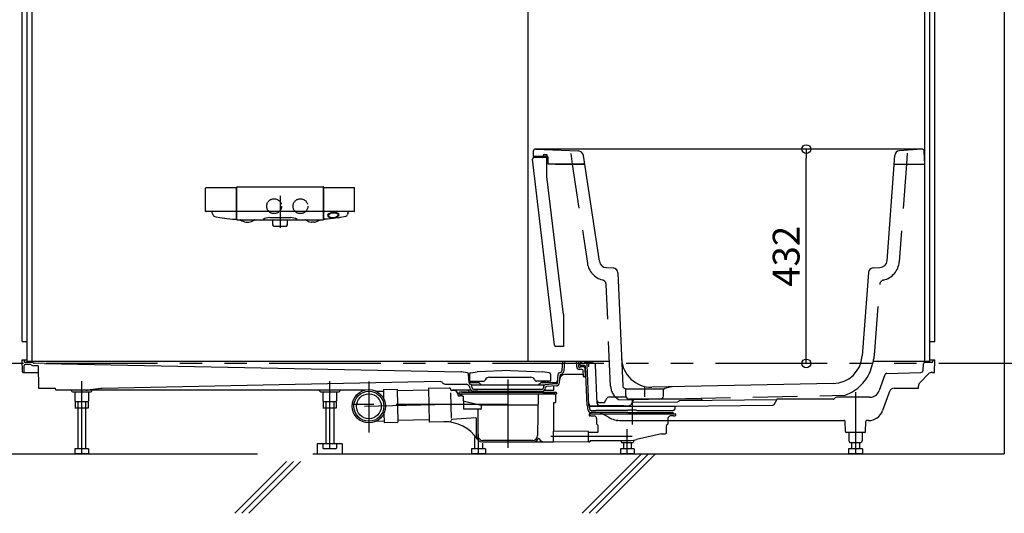
# Model space of a CAD drawing. Extents: x -405 to 205, y -16 to 288.
# Drawn here: x -349 to -283, y 149 to 182 of the extents above; entities that cross this region are included whole.
import ezdxf

# ---------------------------------------------------------------- set-up
doc = ezdxf.new("R2010")
doc.units = 0
doc.header["$MEASUREMENT"] = 0
for name, pattern in [('CENTER', [12, 7.5, -1.5, 1.5, -1.5]), ('DASHED', [4.5, 3, -1.5]), ('PHANTOM', [15, 7.5, -1.5, 1.5, -1.5, 1.5, -1.5])]:
    doc.linetypes.add(name, pattern=pattern)
doc.layers.get('0').update_dxf_attribs({"linetype": 'CONTINUOUS'})
doc.layers.get('DEFPOINTS').update_dxf_attribs({"linetype": 'CONTINUOUS'})
doc.layers.add('VIEW0001', color=7, linetype='CONTINUOUS')
doc.styles.get("Standard").update_dxf_attribs({"font": 'ROMANS', "bigfont": 'EXTFONT'})
doc.dimstyles.new('ISO-25', dxfattribs={"dimtxt": 2.5, "dimasz": 2.5, "dimexe": 1.25, "dimexo": 0.625, "dimtad": 1, "dimdec": 4, "dimdsep": 46, "dimtxsty": 'STANDARD', "dimcen": 2.5, "dimadec": 0, "dimazin": 0, "dimtfac": 1, "dimtdec": 4, "dimtmove": 0, "dimatfit": 3, "dimfxl": 1, "dimtolj": 1, "dimtzin": 0, "dimarcsym": 0})

# ---------------------------------------------------------------- blocks, each defined once
blk = doc.blocks.new('_ORIGIN')
at = {"color": 0, "linetype": 'ByBlock'}
blk.add_line((0, 0), (-1, 0), dxfattribs=at)
blk.add_circle((0, 0), 0.5, dxfattribs=at)
blk = doc.blocks.new('*D56')
at = {"layer": 'DEFPOINTS', "color": 0}
for p in [(-295.870342, 173.796644), (-293.181069, 173.796644), (-293.04604, 159.396646)]:
    blk.add_point(p, dxfattribs=at)
at = {"layer": 'VIEW0001', "color": 0, "lineweight": -2}
for p, q in [((-295.721069, 173.796644), (-295.870342, 173.796644)), ((-295.870342, 159.996646), (-295.870342, 173.196644)), ((-295.58604, 159.396646), (-295.870342, 159.396646))]:
    blk.add_line(p, q, dxfattribs=at)
at = {"layer": 'VIEW0001', "color": 0, "lineweight": -2, "xscale": 0.6, "yscale": 0.6, "zscale": 0.6}
for p, rotation in [((-295.870342, 173.796644), 90), ((-295.870342, 159.396646), 270)]:
    blk.add_blockref('_ORIGIN', p, dxfattribs=dict(at, rotation=rotation))
at = {"layer": 'VIEW0001', "color": 0, "insert": (-297.220342, 166.597645), "char_height": 1.8, "attachment_point": 5, "rotation": 90}
blk.add_mtext('\\A1;432', dxfattribs=at)

msp = doc.modelspace()

# ---------------------------------------------------------------- linework, layer by layer
at = {"layer": 'VIEW0001', "color": 7, "linetype": 'Continuous'}
for p, q in [((-282.560697, 236.729981), (-282.560697, 153.329981)), ((-314.221493, 173.632889), (-314.227362, 173.296647)), ((-288.104597, 173.796645), (-314.054853, 173.796645)), ((-314.04782, 173.796499), (-311.195804, 173.676058)), ((-313.44752, 173.441518), (-313.300693, 173.446645)), ((-313.300693, 173.446649), (-313.300693, 173.255146)), ((-309.771657, 166.260881), (-310.84875, 173.364682)), ((-290.44126, 166.29855), (-289.921505, 173.376265)), ((-288.117025, 173.796181), (-289.613922, 173.684256)), ((-287.894029, 172.796645), (-287.93816, 173.638701)), ((-312.78994, 160.63555), (-314.276658, 173.112637)), ((-313.28873, 173.296645), (-314.227362, 173.296645)), ((-314.180853, 173.22441), (-313.300695, 173.255146)), ((-313.54403, 173.311029), (-313.54403, 173.341582)), ((-313.300693, 171.965102), (-313.300693, 173.255146)), ((-313.211118, 172.812876), (-313.222086, 173.231723)), ((-310.762622, 172.796645), (-313.194718, 172.796645)), ((-312.727362, 172.796645), (-310.762622, 172.796645)), ((-289.96407, 172.796645), (-287.894029, 172.796645)), ((-312.194027, 162.677545), (-313.300694, 171.965098)), ((-336.237332, 169.625301), (-336.237332, 171.183086)), ((-336.206244, 171.212549), (-334.205867, 171.212549)), ((-334.170717, 171.147952), (-334.17067, 169.122824)), ((-334.144029, 169.07998), (-334.144029, 171.229903)), ((-334.108597, 171.263294), (-328.346128, 171.263294)), ((-328.310685, 169.079896), (-328.310722, 171.231513)), ((-328.284029, 169.122823), (-328.284029, 171.178547)), ((-328.248875, 171.212549), (-326.248481, 171.212549)), ((-326.217394, 169.625301), (-326.217394, 171.183086)), ((-334.205686, 169.596683), (-336.202362, 169.596683)), ((-335.791683, 169.501211), (-335.759054, 169.398896)), ((-334.172038, 169.631954), (-334.172404, 169.627608)), ((-334.141569, 169.820828), (-334.141566, 169.820915)), ((-328.345045, 169.59665), (-334.10968, 169.59665)), ((-328.284013, 169.890219), (-328.284029, 169.890968)), ((-328.282777, 169.634664), (-328.283194, 169.641456)), ((-328.282127, 169.626288), (-328.282777, 169.634664)), ((-326.252112, 169.596683), (-328.24904, 169.596683)), ((-326.669834, 169.475999), (-326.693461, 169.405317)), ((-335.612339, 169.271169), (-335.526333, 169.252554)), ((-335.526333, 169.252554), (-335.28848, 169.205618)), ((-335.28848, 169.205618), (-335.117534, 169.177473)), ((-335.117534, 169.177473), (-334.956696, 169.154377)), ((-334.956696, 169.154377), (-334.805261, 169.135607)), ((-334.805261, 169.135607), (-334.611118, 169.115348)), ((-334.611118, 169.115348), (-334.417918, 169.100872)), ((-334.417918, 169.100872), (-334.310354, 169.094516)), ((-334.310354, 169.094516), (-334.205419, 169.089519)), ((-334.110696, 169.046646), (-334.087541, 169.046646)), ((-334.087541, 169.046646), (-328.344029, 169.046646)), ((-333.528553, 168.900496), (-333.326356, 168.899414)), ((-331.925118, 169.200857), (-330.529604, 169.200857)), ((-331.710696, 168.727055), (-331.710696, 169.046646)), ((-330.744029, 169.046646), (-330.744029, 168.727055)), ((-328.92727, 168.90049), (-329.127271, 168.89942)), ((-328.144371, 169.094516), (-328.24933, 169.089518)), ((-328.036807, 169.100872), (-328.144371, 169.094516)), ((-327.843607, 169.115348), (-328.036807, 169.100872)), ((-327.649465, 169.135607), (-327.843607, 169.115348)), ((-327.498029, 169.154377), (-327.649465, 169.135607)), ((-327.336572, 169.177562), (-327.498029, 169.154377)), ((-327.336572, 169.177562), (-327.246603, 169.19286)), ((-327.166245, 169.205618), (-327.246603, 169.19286)), ((-326.928392, 169.252554), (-327.166245, 169.205618)), ((-326.842435, 169.271478), (-326.928392, 169.252554)), ((-331.681161, 168.635747), (-331.709841, 168.721785)), ((-331.66535, 168.624351), (-330.789375, 168.624351)), ((-330.744885, 168.721785), (-330.773564, 168.635747)), ((-309.303476, 165.836519), (-308.845682, 165.812527)), ((-308.530111, 165.494193), (-308.197842, 157.883986)), ((-291.694752, 165.503333), (-292.106106, 159.901768)), ((-291.3795, 165.811809), (-290.91414, 165.835833)), ((-312.194029, 162.677545), (-312.194029, 160.52998)), ((-348.560696, 160.863314), (-348.227363, 160.863314)), ((-287.560696, 160.863314), (-287.227363, 160.863314)), ((-312.194029, 160.529979), (-312.694136, 160.547443)), ((-309.090046, 159.52998), (-348.227363, 159.52998)), ((-287.560696, 159.52998), (-291.363541, 159.52998)), ((-308.058334, 157.722774), (-308.092368, 157.736168)), ((-307.998325, 157.696647), (-305.456399, 157.696647)), ((-307.98895, 157.517759), (-307.995092, 157.634954)), ((-307.98895, 157.517759), (-307.995092, 157.634954)), ((-307.98895, 157.217758), (-307.98895, 157.517759)), ((-294.060743, 158.048645), (-306.239804, 157.805064)), ((-305.465775, 157.517758), (-305.460296, 157.622292)), ((-305.465774, 157.217758), (-305.465774, 157.517778)), ((-304.917764, 157.827546), (-305.384048, 157.714232)), ((-305.698787, 156.996638), (-307.755936, 156.996638)), ((-353.805424, 153.329981), (-332.738868, 153.329981)), ((-329.038868, 153.329981), (-282.560697, 153.329981)), ((-310.935493, 149.329981), (-306.93549, 153.329984)), ((-310.464088, 149.329981), (-306.464086, 153.329984)), ((-309.992683, 149.329981), (-305.992681, 153.329984)), ((-334.268824, 149.329979), (-330.799485, 152.799318)), ((-333.79742, 149.329979), (-330.328081, 152.799318)), ((-333.326015, 149.329979), (-329.856676, 152.799318))]:
    msp.add_line(p, q, dxfattribs=at)
at = {"layer": 'VIEW0001', "color": 160, "linetype": 'Continuous'}
for p, q in [((-348.560696, 160.863314), (-348.560696, 225.563316)), ((-348.227363, 159.52998), (-348.227363, 225.563316)), ((-347.894029, 159.52998), (-347.894029, 225.563316)), ((-287.894029, 159.52998), (-287.894029, 225.563316)), ((-287.560696, 159.52998), (-287.560696, 225.563316)), ((-287.227363, 160.863314), (-287.227363, 225.563316)), ((-314.560694, 159.52998), (-314.560694, 184.34664)), ((-348.546722, 158.829398), (-348.560696, 159.62998)), ((-348.560696, 159.62998), (-348.227363, 159.62998)), ((-348.426791, 159.597228), (-348.426168, 159.561568)), ((-347.894029, 159.463313), (-348.326184, 159.463313)), ((-312.272045, 158.942767), (-312.23613, 159.52998)), ((-312.135634, 158.934423), (-312.099208, 159.52998)), ((-311.294674, 159.171837), (-311.310311, 159.52998)), ((-311.158138, 159.177799), (-311.173514, 159.52998)), ((-311.054809, 159.292731), (-311.057787, 159.463313)), ((-310.960696, 159.463313), (-311.057787, 159.463313)), ((-310.827363, 159.396646), (-310.794029, 159.463313)), ((-310.227363, 159.463313), (-310.794029, 159.463313)), ((-310.227363, 159.463313), (-310.194029, 159.396646)), ((-287.461875, 159.463313), (-287.8983, 159.463313)), ((-287.560696, 159.62998), (-287.227363, 159.62998)), ((-287.361268, 159.597228), (-287.36189, 159.561568)), ((-287.241909, 158.796646), (-287.227363, 159.62998)), ((-348.425578, 158.829398), (-348.418042, 159.261143)), ((-347.985553, 159.326646), (-348.351386, 159.326646)), ((-347.4803, 159.235004), (-347.779551, 159.240989)), ((-347.060696, 159.396646), (-347.760757, 159.410647)), ((-347.480301, 159.235102), (-347.454029, 157.72998)), ((-347.060696, 159.396646), (-319.061465, 158.830082)), ((-318.643512, 158.774355), (-319.061465, 158.830082)), ((-318.407321, 158.774599), (-317.992588, 158.829896)), ((-315.777363, 158.91323), (-317.992588, 158.829896)), ((-315.777363, 158.91323), (-313.562137, 158.829896)), ((-313.147405, 158.774599), (-313.562137, 158.829896)), ((-310.920557, 158.993313), (-311.108185, 158.993313)), ((-310.823092, 159.163313), (-311.041519, 159.163313)), ((-310.771996, 159.25998), (-311.021481, 159.25998)), ((-310.931407, 159.434024), (-310.923319, 159.425936)), ((-310.836444, 158.528526), (-310.853953, 158.929554)), ((-310.689758, 159.396646), (-310.852608, 159.396646)), ((-310.698255, 158.496646), (-310.723187, 159.067675)), ((-310.698255, 158.496646), (-310.723187, 159.067675)), ((-310.59102, 156.576646), (-310.705393, 159.196221)), ((-310.124901, 159.396646), (-310.689758, 159.396646)), ((-310.471134, 156.58188), (-310.589854, 159.301008)), ((-310.123092, 159.396646), (-310.124901, 159.396646)), ((-309.909704, 156.701813), (-310.023187, 159.301008)), ((-288.016358, 158.951904), (-287.998205, 159.367675)), ((-348.513394, 158.796646), (-347.472648, 158.796646)), ((-320.465011, 158.17856), (-343.174324, 157.724374)), ((-318.53162, 158.097361), (-318.557042, 158.679623)), ((-318.494089, 158.677221), (-318.501771, 158.237145)), ((-318.468442, 158.20323), (-317.560098, 158.20323)), ((-318.352363, 158.17478), (-318.352363, 158.20323)), ((-318.224689, 158.115352), (-318.341548, 158.159174)), ((-318.046703, 158.115352), (-317.929844, 158.159174)), ((-317.919029, 158.17478), (-317.919029, 158.20323)), ((-317.444628, 158.30323), (-317.473495, 158.25323)), ((-317.155952, 158.469896), (-314.398773, 158.469896)), ((-314.110098, 158.30323), (-314.08123, 158.25323)), ((-313.086283, 158.20323), (-313.994628, 158.20323)), ((-313.635696, 158.17478), (-313.635696, 158.20323)), ((-313.508022, 158.115352), (-313.624881, 158.159174)), ((-313.330037, 158.115352), (-313.213177, 158.159174)), ((-313.202363, 158.17478), (-313.202363, 158.20323)), ((-313.060636, 158.677221), (-313.052955, 158.237145)), ((-312.583539, 158.117328), (-312.54878, 158.685641)), ((-312.467571, 158.77779), (-312.407394, 158.789184)), ((-312.447128, 158.108985), (-312.417245, 158.597555)), ((-310.938058, 158.663313), (-312.099655, 158.663313)), ((-310.698255, 158.496646), (-310.803142, 158.496646)), ((-290.598932, 158.62202), (-290.970077, 157.574081)), ((-290.446204, 158.732987), (-288.178489, 158.792565)), ((-288.238736, 158.090978), (-287.659071, 158.694263)), ((-287.41871, 158.796646), (-287.241909, 158.796646)), ((-347.454029, 157.72998), (-346.38796, 157.72998)), ((-346.287975, 157.631725), (-346.287975, 157.596646)), ((-325.559288, 157.596646), (-346.287975, 157.596646)), ((-345.242964, 157.562149), (-345.243566, 157.596646)), ((-345.178516, 157.496646), (-343.945083, 157.496646)), ((-345.022576, 157.496646), (-345.022576, 156.875328)), ((-343.279991, 157.716647), (-344.164781, 157.604573)), ((-344.098816, 157.496646), (-344.098816, 156.875328)), ((-343.878427, 157.562149), (-343.877825, 157.596646)), ((-328.506117, 157.496646), (-327.281943, 157.496646)), ((-328.35591, 157.496646), (-328.35591, 156.875328)), ((-327.432149, 157.496646), (-327.432149, 156.875328)), ((-324.784269, 157.530552), (-324.281305, 157.540795)), ((-324.283681, 157.657449), (-323.350545, 157.676453)), ((-324.283681, 157.657449), (-324.271063, 157.037847)), ((-323.350545, 157.676453), (-323.305073, 155.443573)), ((-321.247269, 157.604664), (-323.348211, 157.561885)), ((-321.249546, 157.716499), (-321.204073, 155.483628)), ((-321.233222, 157.733501), (-319.850175, 157.761667)), ((-320.308327, 158.094277), (-320.343827, 158.129778)), ((-320.072625, 157.996646), (-318.698713, 157.996646)), ((-319.782165, 157.696372), (-319.781069, 157.64254)), ((-319.570696, 157.577231), (-319.714416, 157.577231)), ((-318.39192, 157.596646), (-319.638349, 157.596646)), ((-318.576297, 157.562149), (-318.5769, 157.596646)), ((-318.511849, 157.496646), (-317.278417, 157.496646)), ((-318.468075, 157.75299), (-318.471017, 157.820386)), ((-318.404036, 157.985831), (-318.465103, 158.007461)), ((-318.436587, 158.113313), (-317.897383, 158.113313)), ((-318.340471, 157.963317), (-313.514264, 157.963312)), ((-318.331538, 157.758951), (-318.337519, 157.895932)), ((-317.950696, 157.543313), (-318.248316, 157.543313)), ((-318.231633, 157.663313), (-317.950696, 157.663313)), ((-318.212985, 158.11323), (-318.058407, 158.11323)), ((-317.950696, 157.663313), (-313.904029, 157.663313)), ((-317.950696, 157.543313), (-313.904029, 157.543313)), ((-313.904029, 157.663313), (-313.623092, 157.663313)), ((-313.904029, 157.543313), (-313.606409, 157.543313)), ((-313.657342, 158.113313), (-312.740569, 158.113313)), ((-313.518149, 157.874333), (-313.523187, 157.758951)), ((-313.341741, 158.11323), (-313.496318, 158.11323)), ((-313.462805, 157.596646), (-312.834029, 157.596646)), ((-312.676167, 158.023691), (-313.42543, 157.969712)), ((-313.385627, 157.776426), (-313.38665, 157.75299)), ((-312.666347, 157.887378), (-313.323814, 157.840013)), ((-312.834029, 157.596646), (-312.829159, 157.875649)), ((-290.282726, 157.507929), (-290.735515, 156.229466)), ((-289.968517, 157.72998), (-288.334029, 157.72998)), ((-288.334029, 157.72998), (-288.331658, 157.865847)), ((-345.022574, 156.875332), (-344.944027, 156.829983)), ((-344.127351, 156.82998), (-344.994025, 156.82998)), ((-344.994025, 156.82998), (-344.994025, 156.39665)), ((-344.177362, 156.82998), (-344.944029, 156.82998)), ((-344.82737, 156.82998), (-344.82737, 153.663264)), ((-344.294022, 156.82998), (-344.294022, 153.663264)), ((-344.177365, 156.829982), (-344.098818, 156.875331)), ((-344.127351, 156.82998), (-344.127351, 156.39665)), ((-328.355908, 156.875332), (-328.277361, 156.829983)), ((-327.460685, 156.82998), (-328.327359, 156.82998)), ((-328.327359, 156.82998), (-328.327359, 156.39665)), ((-327.510695, 156.82998), (-328.277363, 156.82998)), ((-328.160703, 156.82998), (-328.160703, 153.996597)), ((-327.627355, 156.82998), (-327.627355, 153.996597)), ((-327.510698, 156.829982), (-327.432151, 156.875331)), ((-327.460685, 156.82998), (-327.460685, 156.39665)), ((-319.776804, 157.433152), (-319.741912, 155.719809)), ((-319.254029, 157.260564), (-319.254029, 157.227231)), ((-319.144029, 157.210564), (-319.237363, 157.210564)), ((-319.210696, 157.427231), (-319.210696, 157.360564)), ((-319.210696, 157.360564), (-312.644029, 157.360564)), ((-318.660697, 157.460564), (-319.177363, 157.460564)), ((-319.127363, 157.360564), (-319.127363, 157.227231)), ((-319.031435, 157.327232), (-319.065354, 157.360564)), ((-319.031435, 157.327232), (-319.030561, 157.227084)), ((-318.944029, 157.210563), (-319.013895, 157.210563)), ((-319.011886, 157.460564), (-312.677363, 157.460564)), ((-318.927363, 157.193896), (-318.927363, 156.860564)), ((-318.927363, 157.177231), (-318.927363, 157.110564)), ((-317.832066, 156.593897), (-318.927363, 156.867249)), ((-318.900576, 156.860564), (-318.900576, 156.327231)), ((-313.895114, 157.360564), (-313.919575, 154.557655)), ((-312.73827, 157.363313), (-313.571602, 157.363313)), ((-313.191847, 157.360564), (-312.960254, 157.360564)), ((-312.744029, 157.360564), (-312.789371, 157.360564)), ((-312.727363, 157.343897), (-312.727363, 156.777231)), ((-312.644029, 157.427231), (-312.644029, 157.360564)), ((-309.43371, 156.772576), (-309.25623, 157.07998)), ((-307.966759, 157.12998), (-309.169628, 157.12998)), ((-307.474093, 156.946646), (-307.589231, 156.747222)), ((-307.503629, 156.797217), (-304.51009, 156.827152)), ((-303.760055, 156.996646), (-307.387491, 156.996646)), ((-297.855316, 156.960367), (-304.361696, 156.895303)), ((-302.951764, 156.996646), (-303.760055, 156.996646)), ((-302.84428, 156.910477), (-302.865162, 156.946646)), ((-298.036974, 156.645725), (-297.83437, 156.996646)), ((-294.734902, 156.996646), (-297.836294, 156.996646)), ((-294.05254, 156.996646), (-294.734902, 156.996646)), ((-293.975936, 157.032367), (-293.924003, 157.094258)), ((-291.598495, 157.12998), (-293.847399, 157.12998)), ((-293.760696, 157.12998), (-293.836294, 157.12998)), ((-344.127351, 156.39665), (-344.994025, 156.39665)), ((-327.460685, 156.39665), (-328.327359, 156.39665)), ((-317.743132, 156.327231), (-318.900576, 156.327231)), ((-317.950449, 156.31071), (-317.93515, 154.557655)), ((-313.901805, 156.593897), (-317.832066, 156.593897)), ((-317.709798, 156.577231), (-317.709798, 156.360564)), ((-312.844029, 156.743897), (-312.844029, 154.91397)), ((-312.844029, 156.743897), (-312.844029, 154.888616)), ((-312.744029, 156.760564), (-312.827363, 156.760564)), ((-310.551408, 156.319656), (-310.557259, 156.453673)), ((-310.423794, 156.52998), (-304.697598, 156.52998)), ((-310.414872, 156.325618), (-310.419678, 156.4357)), ((-310.314967, 156.22998), (-310.000696, 156.22998)), ((-310.310937, 156.539541), (-310.075234, 156.539625)), ((-310.075234, 156.539625), (-309.8904, 156.539892)), ((-309.60709, 156.22998), (-310.000696, 156.22998)), ((-309.8904, 156.539892), (-309.827978, 156.540133)), ((-309.827978, 156.540133), (-309.782048, 156.540573)), ((-309.817064, 156.772576), (-309.43371, 156.772576)), ((-309.782048, 156.540573), (-309.765476, 156.540863)), ((-309.765476, 156.540863), (-309.753621, 156.541193)), ((-307.867363, 156.22998), (-309.60709, 156.22998)), ((-307.827363, 156.26998), (-307.867363, 156.22998)), ((-307.294029, 156.26998), (-307.827363, 156.26998)), ((-307.589231, 156.747222), (-307.661488, 156.622069)), ((-307.294029, 156.26998), (-307.254029, 156.22998)), ((-307.254029, 156.22998), (-305.514302, 156.22998)), ((-305.514302, 156.22998), (-305.120696, 156.22998)), ((-305.120696, 156.22998), (-304.806425, 156.22998)), ((-304.701732, 156.435294), (-304.70652, 156.325618)), ((-304.602827, 156.530927), (-298.122577, 156.59573)), ((-324.743547, 155.530961), (-324.240584, 155.541204)), ((-324.250827, 156.044172), (-324.238208, 155.42457)), ((-321.206556, 155.605076), (-323.307492, 155.562297)), ((-321.187071, 155.467305), (-319.804024, 155.49547)), ((-318.079978, 155.751665), (-319.677305, 155.625953)), ((-318.044029, 155.718435), (-318.044029, 154.560564)), ((-310.460696, 155.993897), (-310.460696, 155.910564)), ((-310.444029, 156.010564), (-304.677363, 156.010564)), ((-310.337363, 156.010564), (-310.444029, 156.010564)), ((-310.340272, 155.877231), (-310.427363, 155.877231)), ((-310.340272, 155.877231), (-310.120093, 155.867617)), ((-309.60709, 156.10998), (-310.331649, 156.10998)), ((-309.960696, 155.701109), (-309.960696, 155.393897)), ((-309.723871, 156.10998), (-309.143365, 155.780503)), ((-307.867363, 156.10998), (-309.60709, 156.10998)), ((-308.587319, 155.524994), (-308.592473, 155.528707)), ((-308.335223, 155.563313), (-293.335438, 155.563313)), ((-307.827363, 156.06998), (-307.867363, 156.10998)), ((-307.294029, 156.06998), (-307.827363, 156.06998)), ((-307.294029, 156.06998), (-307.254029, 156.10998)), ((-307.254029, 156.10998), (-305.514302, 156.10998)), ((-307.195586, 155.528707), (-307.194736, 155.52932)), ((-305.514302, 156.10998), (-304.789743, 156.10998)), ((-305.160696, 155.701109), (-305.160696, 155.349576)), ((-304.78112, 155.877231), (-305.001299, 155.867617)), ((-304.78112, 155.877231), (-304.694029, 155.877231)), ((-304.660696, 155.993897), (-304.660696, 155.910564)), ((-293.242965, 154.828818), (-293.254636, 155.497459)), ((-291.878427, 154.828818), (-291.866756, 155.497459)), ((-291.678142, 155.563313), (-291.785942, 155.563313)), ((-324.238208, 155.42457), (-323.305073, 155.443573)), ((-315.927363, 154.99336), (-315.935696, 154.99336)), ((-312.844029, 154.10654), (-312.844029, 154.855572)), ((-310.510551, 154.835208), (-312.810987, 154.855284)), ((-309.960696, 155.393897), (-309.960696, 155.349576)), ((-309.931009, 155.294106), (-309.890383, 155.267022)), ((-309.860696, 154.801606), (-309.860696, 155.211552)), ((-305.260696, 154.760564), (-305.260696, 155.211552)), ((-305.190383, 155.294106), (-305.231009, 155.267022)), ((-318.160703, 154.414437), (-318.160703, 153.663264)), ((-314.252895, 154.227231), (-317.60183, 154.227231)), ((-310.494029, 154.206231), (-310.494029, 154.818542)), ((-309.893884, 154.768273), (-310.494029, 154.765655)), ((-310.494029, 154.143753), (-310.494029, 154.206231)), ((-310.494029, 154.205546), (-310.494029, 154.160564)), ((-310.394029, 154.193897), (-310.394029, 154.160564)), ((-310.377363, 154.210564), (-307.999216, 154.210564)), ((-305.594029, 154.660564), (-307.281958, 154.288648)), ((-305.594029, 154.660564), (-305.360696, 154.660564)), ((-291.945084, 154.763315), (-293.17833, 154.763315)), ((-293.014028, 154.763315), (-293.014028, 154.396646)), ((-292.107361, 154.763315), (-292.107361, 154.396646)), ((-344.098816, 153.663264), (-345.022583, 153.663264)), ((-345.022583, 153.663264), (-345.022583, 153.375281)), ((-344.098816, 153.663264), (-344.098816, 153.375281)), ((-328.727368, 153.996597), (-328.727368, 153.329935)), ((-327.060701, 153.996597), (-328.727368, 153.996597)), ((-327.43215, 153.996597), (-328.355917, 153.996597)), ((-328.355917, 153.996597), (-328.355917, 153.708614)), ((-328.355914, 153.708616), (-328.277367, 153.663267)), ((-327.510708, 153.663265), (-328.277364, 153.663265)), ((-327.510704, 153.663267), (-327.432157, 153.708616)), ((-327.43215, 153.996597), (-327.43215, 153.708614)), ((-327.060701, 153.996597), (-327.060701, 153.329935)), ((-318.355917, 153.663264), (-318.355917, 153.375281)), ((-317.43215, 153.663264), (-318.355917, 153.663264)), ((-317.627355, 154.040862), (-317.627355, 153.663264)), ((-317.610696, 154.127231), (-312.844029, 154.127231)), ((-317.43215, 153.663264), (-317.43215, 153.375281)), ((-310.510551, 154.127087), (-312.844029, 154.106723)), ((-310.460696, 154.127231), (-310.427363, 154.127231)), ((-308.355917, 153.663312), (-308.355917, 153.375329)), ((-307.43215, 153.663312), (-308.355917, 153.663312)), ((-308.277363, 154.096646), (-307.510694, 154.096646)), ((-308.160703, 154.096646), (-308.160703, 153.663312)), ((-307.627355, 154.096646), (-307.627355, 153.663312)), ((-307.43215, 153.663312), (-307.43215, 153.375329)), ((-292.098816, 153.663312), (-293.022583, 153.663312)), ((-293.022583, 153.663312), (-293.022583, 153.375329)), ((-292.944029, 154.096646), (-292.177361, 154.096646)), ((-292.82737, 154.096646), (-292.82737, 153.663312)), ((-292.294022, 154.096646), (-292.294022, 153.663312)), ((-292.098816, 153.663312), (-292.098816, 153.375329)), ((-345.02258, 153.375283), (-344.944033, 153.329933)), ((-344.177374, 153.329932), (-344.94403, 153.329932)), ((-344.177371, 153.329934), (-344.098824, 153.375283)), ((-328.727368, 153.330215), (-327.060701, 153.330215)), ((-318.355914, 153.375283), (-318.277367, 153.329933)), ((-317.510708, 153.329932), (-318.277364, 153.329932)), ((-317.510704, 153.329934), (-317.432157, 153.375283)), ((-308.355914, 153.37533), (-308.277367, 153.329981)), ((-307.510708, 153.32998), (-308.277364, 153.32998)), ((-307.510704, 153.329982), (-307.432157, 153.375331)), ((-293.02258, 153.37533), (-292.944033, 153.329981)), ((-292.177374, 153.32998), (-292.94403, 153.32998)), ((-292.177371, 153.329982), (-292.098824, 153.375331))]:
    msp.add_line(p, q, dxfattribs=at)
at = {"layer": 'VIEW0001', "color": 4, "linetype": 'DASHED'}
for p, q in [((-311.697756, 173.497094), (-311.591552, 172.796644)), ((-289.088081, 173.522983), (-289.14142, 172.796644)), ((-311.591552, 172.796644), (-310.580509, 166.128466)), ((-289.14142, 172.796644), (-289.623449, 166.232649)), ((-309.017603, 157.870745), (-309.315794, 164.700459)), ((-291.25901, 160.234638), (-290.930947, 164.702009)), ((-308.458859, 156.960513), (-293.25083, 157.264673))]:
    msp.add_line(p, q, dxfattribs=at)
at = {"layer": 'VIEW0001', "color": 7, "linetype": 'CENTER'}
for p, q in [((-331.227363, 170.663168), (-331.227363, 168.517692)), ((-306.727362, 157.163309), (-306.727362, 157.829976))]:
    msp.add_line(p, q, dxfattribs=at)
at = {"layer": 'VIEW0001', "color": 160, "linetype": 'CENTER'}
for p, q in [((-310.510696, 159.52998), (-310.510696, 159.179936)), ((-344.560696, 153.329932), (-344.560696, 158.203726)), ((-327.894029, 153.663265), (-327.894029, 158.203726)), ((-325.26075, 158.186168), (-325.26075, 154.765217)), ((-315.927363, 158.314645), (-315.927363, 157.064293)), ((-315.927363, 157.698169), (-315.927363, 153.735089)), ((-315.927363, 157.651568), (-315.927363, 156.719007)), ((-307.560696, 156.996638), (-307.560696, 155.672584)), ((-307.560696, 156.996638), (-307.560696, 155.296051)), ((-292.560696, 157.462921), (-292.560696, 153.32998)), ((-315.927417, 156.629926), (-326.372054, 156.629926)), ((-319.893808, 156.629926), (-325.545728, 156.514825)), ((-307.894029, 153.32998), (-307.894029, 154.987651)), ((-317.894029, 153.329932), (-317.894029, 154.654269)), ((-310.203286, 154.493897), (-313.025155, 154.493897)), ((-307.560696, 154.493897), (-311.795691, 154.493897))]:
    msp.add_line(p, q, dxfattribs=at)
at = {"layer": 'VIEW0001', "color": 7, "linetype": 'PHANTOM'}
msp.add_line((-249.464326, 159.396646), (-354.560696, 159.396646), dxfattribs=at)
at = {"layer": 'VIEW0001', "color": 160, "linetype": 'DASHED'}
msp.add_line((-317.822614, 156.327231), (-318.579797, 156.327231), dxfattribs=at)
at = {"layer": 'VIEW0001', "color": 7, "linetype": 'Continuous'}
for points in [[(-327.666352, 169.540467), (-327.823427, 169.510636), (-327.957762, 169.448951), (-328.012407, 169.397462), (-328.033546, 169.330083), (-327.992748, 169.259998), (-327.879933, 169.205464), (-327.777176, 169.187224), (-327.635183, 169.187258), (-327.478108, 169.217089), (-327.343773, 169.278773), (-327.289128, 169.330263), (-327.267989, 169.397641), (-327.308787, 169.467726), (-327.421602, 169.522261), (-327.524359, 169.540501), (-327.666352, 169.540467)], [(-327.662616, 169.503526), (-327.837358, 169.463803), (-327.954894, 169.383523), (-327.972782, 169.327065), (-327.956713, 169.28746), (-327.912952, 169.250761), (-327.756398, 169.207538), (-327.636506, 169.207651), (-327.461764, 169.247373), (-327.344229, 169.327654), (-327.32634, 169.384112), (-327.342409, 169.423717), (-327.38617, 169.460415), (-327.542724, 169.503638), (-327.662616, 169.503526)]]:
    msp.add_lwpolyline(points, dxfattribs=at)
at = {"layer": 'VIEW0001', "color": 7, "linetype": 'DASHED'}
msp.add_lwpolyline([(-327.666352, 169.540467), (-327.666352, 169.540467)], dxfattribs=at)
at = {"layer": 'VIEW0001', "color": 4, "linetype": 'Continuous'}
msp.add_lwpolyline([(-327.662616, 169.503526), (-327.662616, 169.503526)], dxfattribs=at)
at = {"layer": 'VIEW0001', "color": 160, "linetype": 'Continuous'}
for points in [[(-309.746471, 156.541557), (-309.747524, 156.541482), (-309.748766, 156.541407), (-309.750197, 156.541334), (-309.751816, 156.541263), (-309.753621, 156.541193)], [(-309.744759, 156.565201), (-309.683041, 156.564994), (-309.462318, 156.564294), (-309.241595, 156.563665), (-309.020871, 156.563108), (-308.800148, 156.562625), (-308.579425, 156.562216), (-308.358702, 156.561884), (-308.13798, 156.561631), (-307.917258, 156.561457), (-307.769291, 156.561386)], [(-308.332755, 154.213231), (-308.307088, 154.12504), (-308.277363, 154.096646)], [(-307.448493, 154.25904), (-307.47541, 154.137545), (-307.510694, 154.096646)], [(-293.014028, 154.396646), (-293.002618, 154.232483), (-292.969796, 154.11771), (-292.944029, 154.096646)], [(-292.107361, 154.396646), (-292.118772, 154.232483), (-292.151594, 154.11771), (-292.177361, 154.096646)]]:
    msp.add_lwpolyline(points, dxfattribs=at)
at = {"layer": 'VIEW0001', "color": 32, "linetype": 'DASHED'}
for centre in [(-331.627363, 169.963313), (-329.860696, 169.963313)]:
    msp.add_circle(centre, 0.5, dxfattribs=at)
at = {"layer": 'VIEW0001', "color": 160, "linetype": 'Continuous'}
for radius in [1.116664, 1.005831, 0.833333]:
    msp.add_circle((-325.26075, 156.520628), radius, dxfattribs=at)
at = {"layer": 'VIEW0001', "color": 7, "linetype": 'Continuous'}
for centre, radius, start, end in [((-314.054853, 173.629978), 0.166667, 88.502943, 179), ((-313.444029, 173.341582), 0.1, 91.999822, 180), ((-311.211274, 173.309717), 0.366667, 8.621633, 87.58183), ((-289.589068, 173.351851), 0.333333, 94.27614, 175.8), ((-288.104597, 173.629978), 0.166667, 3.000005, 93.206915), ((-314.177361, 173.12447), 0.1, 92.000013, 186.795091), ((-313.610695, 173.311029), 0.066667, 272.000015, 0.000009), ((-313.28873, 173.229979), 0.066667, 1.5, 89.999997), ((-313.194459, 172.813313), 0.016667, 181.5, 270.000003), ((-336.204217, 171.179277), 0.033333, 93.487689, 173.438674), ((-336.204217, 171.179277), 0.033333, 93.487689, 173.438674), ((-334.207267, 171.175909), 0.036667, 18.877835, 87.785675), ((-336.136533, 171.076291), 1.967122, 2.087728, 3.248845), ((-334.110703, 171.23003), 0.033333, 86.377527, 181.163816), ((-328.344022, 171.23003), 0.033333, 2.549953, 93.622473), ((-328.247459, 171.175909), 0.036667, 92.214325, 175.874839), ((-326.250509, 171.179277), 0.033333, 6.561326, 86.512311), ((-336.204327, 169.629972), 0.033333, 188.055338, 273.379278), ((-329.924651, 171.068174), 6.07268, 194.023296, 194.953487), ((-335.570949, 169.46684), 0.2, 199.859852, 258.057096), ((-334.205723, 169.630016), 0.033333, 270.064451, 355.602824), ((-334.10968, 169.629784), 0.033134, 181, 269.99751), ((-328.345045, 169.629784), 0.033134, 269.995676, 359), ((-328.249002, 169.630016), 0.033333, 186.407195, 269.935549), ((-326.883651, 169.467184), 0.2, 281.854811, 341.980853), ((-332.530074, 171.068174), 6.07268, 344.800163, 345.976704), ((-326.250398, 169.629972), 0.033333, 266.620722, 352.268751), ((-334.204029, 169.122823), 0.033333, 267.62325, 0.000086), ((-334.110696, 169.07998), 0.033333, 180, 270), ((-333.907542, 168.97998), 0.066667, 54.859307, 90), ((-333.423304, 169.66794), 0.774628, 234.859307, 262.191029), ((-333.423384, 169.66794), 0.774628, 277.19566, 305.140693), ((-332.939147, 168.97998), 0.066667, 90, 125.140693), ((-331.889859, 168.201478), 1, 92.020616, 118.704985), ((-331.694029, 168.727055), 0.016667, 180, 198.434949), ((-330.760696, 168.727055), 0.016667, 341.565051, 0), ((-330.564866, 168.201478), 1, 61.295015, 87.979384), ((-329.515578, 168.97998), 0.066667, 54.859307, 90), ((-329.031341, 169.66794), 0.774628, 234.859307, 262.723492), ((-329.12736, 168.916086), 0.016667, 262.802875, 270.306558), ((-328.92736, 168.917157), 0.016667, 270.307002, 277.619903), ((-329.031421, 169.66794), 0.774628, 277.885855, 305.140693), ((-328.547184, 168.97998), 0.066667, 90, 125.140693), ((-328.344015, 169.07998), 0.033333, 269.974877, 359.861853), ((-328.250696, 169.122823), 0.033333, 179.999914, 272.37675), ((-331.66535, 168.641017), 0.016667, 198.434949, 270), ((-330.789375, 168.641017), 0.016667, 270, 341.565051), ((-309.277306, 166.335835), 0.5, 188.621637, 266.999999), ((-290.939918, 166.335168), 0.5, 272.955261, 355.799999), ((-308.863127, 165.479651), 0.333333, 2.499994, 87.000001), ((-291.362314, 165.478919), 0.333333, 92.955263, 175.8), ((-312.690644, 160.647384), 0.1, 186.795091, 268), ((-306.279796, 159.804664), 2, 182.5, 271.14576), ((-294.100734, 160.048245), 2, 271.14576, 355.799999), ((-308.031335, 157.891257), 0.166667, 182.5, 248.518477), ((-308.094954, 157.629722), 0.1, 3.000005, 68.518479), ((-305.360434, 157.617059), 0.1, 103.659051, 177), ((-304.878406, 157.665593), 0.166667, 91.145762, 103.659051), ((-307.755936, 157.22997), 0.233333, 182.999999, 270.000003), ((-305.698787, 157.22997), 0.233333, 270.000003, 356.999995)]:
    msp.add_arc(centre, radius, start, end, dxfattribs=at)
at = {"layer": 'VIEW0001', "color": 4, "linetype": 'DASHED'}
for centre, radius, start, end in [((-309.229286, 166.333341), 1.366667, 188.621637, 255.713013), ((-290.986446, 166.332742), 1.366667, 283.191017, 355.8), ((-309.64881, 164.685919), 0.333333, 2.5, 75.713013), ((-290.598509, 164.677597), 0.333333, 103.191017, 175.8), ((-296.066066, 160.587646), 4.82, 341.393164, 355.799999), ((-294.214833, 159.964391), 2.866667, 289.650398, 341.393164), ((-307.91865, 157.918727), 1.1, 182.5, 240.587141)]:
    msp.add_arc(centre, radius, start, end, dxfattribs=at)
at = {"layer": 'VIEW0001', "color": 160, "linetype": 'Continuous'}
for centre, radius, start, end in [((-348.460119, 159.596646), 0.033333, 1, 90), ((-348.326184, 159.563313), 0.1, 181, 270), ((-347.894029, 159.363313), 0.1, 47.44025, 90), ((-311.002117, 159.363313), 0.1, 45, 90), ((-287.8983, 159.363313), 0.1, 90, 177.5), ((-287.461875, 159.563313), 0.1, 270, 359), ((-287.327939, 159.596646), 0.033333, 90, 179), ((-348.513394, 158.82998), 0.033333, 181, 270), ((-348.458907, 158.82998), 0.033333, 270, 359), ((-348.351386, 159.25998), 0.066667, 90, 179), ((-347.997363, 159.25998), 0.066667, 47.976394, 79.73575), ((-347.774217, 159.507603), 0.266667, 227.976414, 268.854237), ((-347.758758, 159.510627), 0.1, 227.440285, 268.854237), ((-319.086944, 158.497196), 0.333333, 82.405357, 88.840779), ((-312.438401, 158.952941), 0.166667, 280.721821, 356.5), ((-312.438401, 158.952941), 0.303333, 283.710822, 356.5), ((-311.108185, 159.17998), 0.186667, 182.5, 270), ((-311.108185, 159.17998), 0.05, 182.5, 323.130102), ((-311.041519, 159.12998), 0.033333, 90, 143.130102), ((-311.021481, 159.293313), 0.033333, 181, 270), ((-310.852608, 159.496646), 0.1, 225, 270), ((-310.920557, 158.926646), 0.066667, 2.5, 90), ((-310.823092, 159.063313), 0.1, 2.5, 90), ((-310.771996, 159.193313), 0.066667, 2.5, 90), ((-310.689758, 159.296646), 0.1, 2.5, 90), ((-310.123092, 159.296646), 0.1, 2.5, 90), ((-288.182866, 158.959174), 0.166667, 271.504926, 357.5), ((-320.461679, 158.011927), 0.166667, 45, 91.145763), ((-318.656947, 158.675261), 0.1, 2.5, 82.405357), ((-318.436587, 158.213313), 0.1, 182.5, 270), ((-318.468442, 158.236563), 0.033333, 179, 270), ((-318.394104, 158.675476), 0.1, 97.594643, 179), ((-318.335696, 158.17478), 0.016667, 179.999991, 249.443945), ((-317.935696, 158.17478), 0.016667, 290.556047, 0.000003), ((-317.560098, 158.30323), 0.1, 270, 330), ((-317.155952, 158.136563), 0.333333, 90, 150), ((-314.398773, 158.136563), 0.333333, 30, 90), ((-313.994628, 158.30323), 0.1, 210, 270), ((-313.619029, 158.17478), 0.016667, 179.999997, 249.443953), ((-313.219029, 158.17478), 0.016667, 290.556055, 0.000009), ((-313.160621, 158.675476), 0.1, 1, 82.405357), ((-313.086283, 158.236563), 0.033333, 270, 1), ((-312.740569, 158.27998), 0.166667, 270, 356.5), ((-312.448966, 158.679536), 0.1, 100.721821, 176.5), ((-312.099655, 158.32998), 0.333333, 90, 176.5), ((-312.350703, 158.593485), 0.066667, 103.710822, 176.5), ((-310.938058, 158.563313), 0.1, 2.5, 90), ((-310.803142, 158.52998), 0.033333, 182.5, 270), ((-290.441827, 158.566378), 0.166667, 91.504926, 160.497551), ((-287.41871, 158.463313), 0.333333, 90, 136.143856), ((-346.38796, 157.62998), 0.1, 1, 90), ((-345.176308, 157.563313), 0.066667, 181, 270), ((-344.290444, 158.596646), 1, 270, 277.219021), ((-343.945083, 157.563313), 0.066667, 270, 359), ((-343.154328, 156.724574), 1, 91.145763, 97.219021), ((-328.65887, 157.496646), 0.1, 23.578178, 90), ((-328.506117, 157.563313), 0.066667, 203.578144, 270), ((-327.281943, 157.563313), 0.066667, 270, 336.421835), ((-327.12919, 157.496646), 0.1, 90, 156.421822), ((-321.232882, 157.716838), 0.016667, 91.166667, 181.166667), ((-320.072625, 158.32998), 0.333333, 225, 270), ((-319.848818, 157.695014), 0.066667, 1.166667, 91.166667), ((-319.714416, 157.643897), 0.066667, 181.166667, 270), ((-319.570696, 157.260564), 0.316667, 0, 90), ((-318.698713, 157.896646), 0.1, 37.527231, 90), ((-318.431715, 158.101723), 0.236667, 217.527231, 249.565313), ((-318.509641, 157.563313), 0.066667, 181, 270), ((-318.431715, 158.101723), 0.1, 182.5, 250.495801), ((-318.537621, 157.817478), 0.066667, 2.5, 69.565313), ((-318.248316, 157.763313), 0.22, 182.5, 270), ((-318.437424, 157.89157), 0.1, 2.5, 70.495801), ((-318.231633, 157.763313), 0.1, 182.5, 270), ((-318.212985, 158.146563), 0.033333, 249.443957, 269.999997), ((-318.058407, 158.146563), 0.033333, 269.999997, 290.556047), ((-317.897383, 158.013313), 0.1, 24.367828, 90), ((-317.71751, 158.100754), 0.1, 205.925342, 271.420511), ((-317.278417, 157.563313), 0.066667, 270, 342.542395), ((-313.835022, 158.105128), 0.1, 267.398293, 332.673068), ((-313.657342, 158.013313), 0.1, 90, 154.444433), ((-313.623092, 157.763313), 0.1, 270, 357.5), ((-313.606409, 157.763313), 0.22, 270, 357.5), ((-313.418244, 157.869971), 0.1, 94.120642, 177.5), ((-313.496318, 158.146563), 0.033333, 249.443953, 270.000003), ((-313.319024, 157.773518), 0.066667, 94.1206, 177.5), ((-313.341741, 158.146563), 0.033333, 270.000003, 290.556043), ((-312.683353, 158.123433), 0.1, 274.120642, 356.5), ((-312.683353, 158.123433), 0.236667, 274.1206, 356.5), ((-291.598495, 157.796646), 0.666667, 270, 340.497551), ((-289.968517, 157.396646), 0.333333, 90, 160.497551), ((-287.998375, 157.860028), 0.333333, 136.143856, 179), ((-319.237363, 157.227231), 0.016667, 180, 270), ((-319.177363, 157.427231), 0.033333, 90, 180), ((-319.144029, 157.227231), 0.016667, 270, 0), ((-319.013895, 157.22723), 0.016667, 180.5, 270), ((-318.944029, 157.193896), 0.016667, 0, 90), ((-312.744029, 157.343897), 0.016667, 0, 90), ((-312.677363, 157.427231), 0.033333, 0, 90), ((-309.817064, 156.872576), 0.1, 182.5, 270), ((-309.169628, 157.02998), 0.1, 90, 150), ((-307.387491, 156.896646), 0.1, 90, 150), ((-304.51109, 156.927147), 0.1, 270.572939, 318.761343), ((-304.360696, 156.795308), 0.1, 90.572939, 138.761347), ((-302.951764, 156.896646), 0.1, 30, 90), ((-294.05254, 157.096646), 0.1, 270, 320), ((-293.847399, 157.02998), 0.1, 90, 140), ((-293.847399, 157.02998), 0.1, 90, 140), ((-317.967115, 156.310564), 0.016667, 0.5, 90), ((-317.743132, 156.360564), 0.033333, 270, 0), ((-317.693132, 156.577231), 0.016667, 90, 180), ((-312.827363, 156.743897), 0.016667, 90, 180), ((-312.744029, 156.777231), 0.016667, 270, 0), ((-310.304626, 156.58915), 0.286667, 182.5, 208.202854), ((-310.331649, 156.32998), 0.22, 182.5, 270), ((-310.309739, 156.706201), 0.166664, 182.500626, 269.588331), ((-310.304626, 156.58915), 0.166667, 182.5, 216.284537), ((-310.519583, 156.431338), 0.1, 2.5, 36.284537), ((-310.314967, 156.32998), 0.1, 182.5, 270), ((-309.74419, 156.731867), 0.166667, 182.5, 269.804565), ((-309.743177, 156.708624), 0.166669, 182.136457, 269.692421), ((-307.748091, 156.672069), 0.1, 267.507235, 330), ((-307.502629, 156.697222), 0.1, 90.572939, 150), ((-304.806425, 156.32998), 0.1, 270, 357.5), ((-304.601827, 156.430932), 0.1, 90.572939, 177.5), ((-298.123577, 156.695725), 0.1, 270.572939, 330), ((-291.678142, 156.563313), 1, 270, 340.497551), ((-319.805381, 155.562123), 0.066667, 271.166667, 358.869248), ((-319.672074, 155.559492), 0.066667, 94.5, 178.869248), ((-318.077363, 155.718435), 0.033333, 0, 94.5), ((-310.444029, 155.993897), 0.016667, 90, 180), ((-310.427363, 155.910564), 0.033333, 180, 270), ((-310.127363, 155.701109), 0.166667, 0, 87.5), ((-308.320689, 157.22998), 1.666667, 240.422161, 270), ((-304.994029, 155.701109), 0.166667, 92.5, 180), ((-304.694029, 155.910564), 0.033333, 270, 0), ((-304.677363, 155.993897), 0.016667, 0, 90), ((-293.33545, 155.463313), 0.1, 49.20313, 90), ((-293.321292, 155.496296), 0.066667, 1, 39.851661), ((-291.8001, 155.496296), 0.066667, 140.148365, 179), ((-291.785942, 155.463313), 0.1, 90, 130.796849), ((-321.18741, 155.483968), 0.016667, 181.166667, 271.166667), ((-320.176385, 152.820668), 2.666667, 34.142767, 91.166667), ((-312.810696, 154.888616), 0.033333, 180, 269.5), ((-310.510696, 154.818542), 0.016667, 0, 89.5), ((-309.894029, 155.349576), 0.066667, 180, 236.309926), ((-309.927363, 155.211552), 0.066667, 0, 56.309926), ((-305.194029, 155.211552), 0.066667, 123.690074, 180), ((-305.227363, 155.349576), 0.066667, 303.690074, 0), ((-317.610696, 154.560564), 0.433333, 180, 270), ((-317.60183, 154.560564), 0.333333, 180.5, 270), ((-314.252895, 154.560564), 0.333333, 270, 359.5), ((-314.252895, 154.560564), 0.433333, 270, 328.718751), ((-313.854069, 154.318252), 0.033333, 31.281249, 148.718751), ((-313.455242, 154.560564), 0.433333, 211.281249, 270), ((-310.377363, 154.193897), 0.016667, 90, 180), ((-309.894029, 154.801606), 0.033333, 270.25, 0), ((-307.999216, 157.543897), 3.333333, 270, 282.425943), ((-305.360696, 154.760564), 0.1, 270, 0), ((-293.176308, 154.829982), 0.066667, 181, 270), ((-291.945084, 154.829982), 0.066667, 270, 359), ((-310.510696, 154.143753), 0.016667, 270.5, 0), ((-310.460696, 154.160564), 0.033333, 180, 270), ((-310.427363, 154.160564), 0.033333, 270, 0)]:
    msp.add_arc(centre, radius, start, end, dxfattribs=at)

# ---------------------------------------------------------------- dimensions: what is measured, and where the dimension line sits
at = {"layer": 'VIEW0001', "color": 7}
dim = msp.add_linear_dim(base=(-295.870342, 173.796644), p1=(-293.04604, 159.396646), p2=(-293.181069, 173.796644), angle=270, text='432', dimstyle='ISO-25', override={"dimtxt": 1.8, "dimasz": 0.6, "dimexe": 0, "dimexo": 2.54, "dimgap": 0.45, "dimtad": 1, "dimtih": 0, "dimtoh": 0, "dimdsep": 46, "dimblk1": 'ORIGIN', "dimblk2": 'ORIGIN', "dimsah": 1, "dimse1": 0, "dimse2": 0, "dimtmove": 0}, dxfattribs=at)
dim.commit()
dim.dimension.update_dxf_attribs({"geometry": '*D56', "text_midpoint": (-295.870342, 166.597645), "dimtype": 160})

doc.saveas('drawing.dxf')
